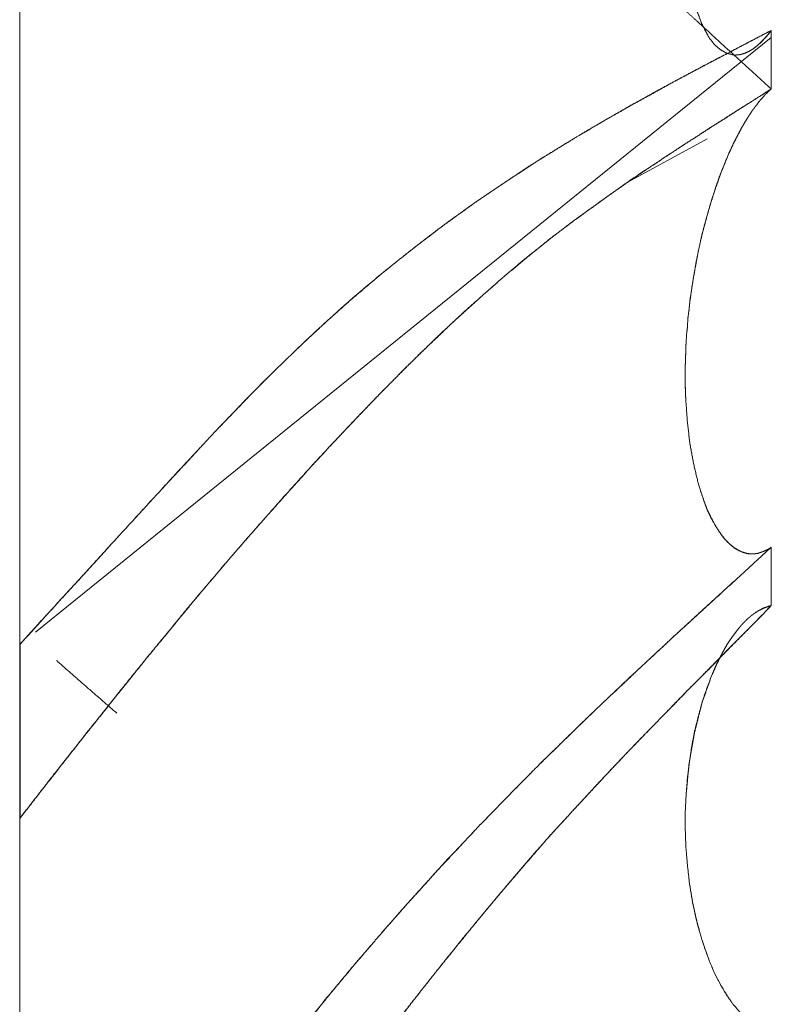
# Model space of a CAD drawing. Units: millimetres. Extents: x 1818 to 9305, y 229 to 6220.
# Drawn here: x 3054 to 3055, y 4016 to 4017 of the extents above; entities that cross this region are included whole.
import ezdxf

# ---------------------------------------------------------------- set-up
doc = ezdxf.new("R2010")
doc.units = ezdxf.units.MM
doc.layers.add('Trimetric', color=7, linetype='Continuous')

msp = doc.modelspace()

# ---------------------------------------------------------------- linework, layer by layer
at = {"layer": 'Trimetric', "color": 41, "linetype": 'Continuous', "lineweight": 18}
msp.add_line((3053.8748, 4186.6611), (3053.8748, 2197.2209), dxfattribs=at)
at = {"layer": 'Trimetric', "color": 122, "linetype": 'Continuous', "lineweight": 18}
for p, q in [((3053.8926, 4016.5554), (3054.7256, 4017.2288)), ((3054.6528, 4017.114), (3054.5591, 4017.0627))]:
    msp.add_line(p, q, dxfattribs=at)
for points, knots in [([(3054.7255, 4017.1705), (3054.6891, 4017.2036), (3054.6527, 4017.237), (3054.6339, 4017.2542), (3054.615, 4017.2717), (3054.5852, 4017.2995), (3054.5568, 4017.326), (3054.5297, 4017.3518), (3054.5168, 4017.364), (3054.4778, 4017.402), (3054.4513, 4017.4282), (3054.3941, 4017.4867), (3054.3709, 4017.5112), (3054.3478, 4017.5363), (3054.317, 4017.5704), (3054.2863, 4017.6051), (3054.2519, 4017.6455), (3054.2373, 4017.6627), (3054.2228, 4017.6802), (3054.1996, 4017.7093), (3054.1904, 4017.7205), (3054.1814, 4017.7321), (3054.1636, 4017.7546), (3054.146, 4017.7774), (3054.1292, 4017.7996), (3054.112, 4017.8221), (3054.0954, 4017.8439), (3054.0792, 4017.8661), (3054.0538, 4017.8998), (3054.0286, 4017.9339), (3054.0032, 4017.9686), (3053.9777, 4018.003), (3053.9539, 4018.0351), (3053.9297, 4018.0675), (3053.9023, 4018.1038), (3053.8752, 4018.1406)], [0, 0, 0.03801, 0.076192, 0.09592, 0.11582, 0.147298, 0.177329, 0.206265, 0.220011, 0.262139, 0.290886, 0.354169, 0.380213, 0.406632, 0.442114, 0.477977, 0.518966, 0.536382, 0.553995, 0.582745, 0.594007, 0.605309, 0.627511, 0.649757, 0.671286, 0.693173, 0.714344, 0.735567, 0.768244, 0.800972, 0.834264, 0.86735, 0.898237, 0.929482, 0.964715, 1, 1]), ([(3054.7255, 4017.7162), (3054.7242, 4017.7139), (3054.7225, 4017.7116), (3054.7208, 4017.7096), (3054.7195, 4017.7073), (3054.7179, 4017.7047), (3054.7162, 4017.7023), (3054.7149, 4017.7), (3054.7132, 4017.6974), (3054.7119, 4017.6951), (3054.7103, 4017.6924), (3054.7089, 4017.6898), (3054.7073, 4017.6871), (3054.706, 4017.6845), (3054.7043, 4017.6815), (3054.703, 4017.6789), (3054.7013, 4017.6762), (3054.7, 4017.6732), (3054.6984, 4017.6703), (3054.6957, 4017.6643), (3054.6941, 4017.6613), (3054.6927, 4017.658), (3054.6914, 4017.6551), (3054.6898, 4017.6517), (3054.6884, 4017.6488), (3054.6871, 4017.6455), (3054.6792, 4017.6263), (3054.6719, 4017.6064), (3054.665, 4017.5856), (3054.6583, 4017.5644), (3054.6527, 4017.5436), (3054.6474, 4017.5228), (3054.6388, 4017.4804), (3054.6355, 4017.4593), (3054.6329, 4017.4381), (3054.6306, 4017.4173), (3054.6292, 4017.3964), (3054.6282, 4017.3753), (3054.6282, 4017.3544), (3054.6289, 4017.3349), (3054.6306, 4017.3157), (3054.6329, 4017.2955), (3054.6365, 4017.2767), (3054.6411, 4017.2602), (3054.6464, 4017.2453), (3054.6537, 4017.2311)], [0, 0, 0.00526, 0.010873, 0.015969, 0.021229, 0.027384, 0.032997, 0.038257, 0.044413, 0.049673, 0.055828, 0.061664, 0.067819, 0.073655, 0.080372, 0.086208, 0.092363, 0.098789, 0.105507, 0.118359, 0.125076, 0.132103, 0.138529, 0.145824, 0.15225, 0.159277, 0.200232, 0.241928, 0.285256, 0.329005, 0.37158, 0.41399, 0.49921, 0.541474, 0.583556, 0.624914, 0.666101, 0.707904, 0.749009, 0.787526, 0.825509, 0.86557, 0.903447, 0.937324, 0.968486, 1, 1]), ([(3054.7255, 4017.7162), (3054.7222, 4017.7116), (3054.7208, 4017.7093), (3054.7192, 4017.7066), (3054.7175, 4017.7043), (3054.7149, 4017.6997), (3054.7132, 4017.6974), (3054.7106, 4017.6928), (3054.7093, 4017.6904), (3054.7079, 4017.6885), (3054.707, 4017.6861), (3054.7056, 4017.6838), (3054.7046, 4017.6818), (3054.7033, 4017.6799), (3054.7023, 4017.6775), (3054.7003, 4017.6736), (3054.6993, 4017.6716), (3054.6984, 4017.6699), (3054.6974, 4017.6679), (3054.6967, 4017.6663), (3054.695, 4017.663), (3054.6941, 4017.6613), (3054.6927, 4017.658), (3054.6914, 4017.6554), (3054.6911, 4017.6541), (3054.6904, 4017.6527), (3054.6898, 4017.6517), (3054.6894, 4017.6504), (3054.6888, 4017.6494), (3054.6884, 4017.6484), (3054.6878, 4017.6468), (3054.6871, 4017.6455), (3054.6828, 4017.6352), (3054.6785, 4017.6246), (3054.6745, 4017.6144), (3054.6709, 4017.6038), (3054.6676, 4017.5939), (3054.6643, 4017.5836), (3054.6583, 4017.5644), (3054.6471, 4017.5208), (3054.6385, 4017.4771), (3054.6325, 4017.4364), (3054.6292, 4017.3964), (3054.6282, 4017.3753), (3054.6282, 4017.3544), (3054.6289, 4017.3349), (3054.6306, 4017.3157), (3054.6329, 4017.2959), (3054.6365, 4017.2774), (3054.6408, 4017.2605), (3054.6464, 4017.2453), (3054.6511, 4017.236), (3054.6557, 4017.2277), (3054.6613, 4017.2208), (3054.6676, 4017.2152), (3054.6745, 4017.2112), (3054.6818, 4017.2092), (3054.6835, 4017.2089), (3054.6855, 4017.2089), (3054.6871, 4017.2092), (3054.6891, 4017.2092), (3054.6911, 4017.2096), (3054.6931, 4017.2102), (3054.6954, 4017.2109), (3054.7, 4017.2129), (3054.7023, 4017.2142), (3054.705, 4017.2158), (3054.7076, 4017.2178), (3054.7103, 4017.2201), (3054.7132, 4017.2228), (3054.7192, 4017.2287), (3054.7225, 4017.2327), (3054.7255, 4017.2367)], [0, 0, 0.009519, 0.01398, 0.0192, 0.023959, 0.032881, 0.03764, 0.046562, 0.051022, 0.055012, 0.059226, 0.063687, 0.067398, 0.071388, 0.075602, 0.083025, 0.086736, 0.089962, 0.093674, 0.096654, 0.102839, 0.106066, 0.112025, 0.116973, 0.119255, 0.121729, 0.123724, 0.126005, 0.128, 0.12975, 0.132729, 0.135204, 0.153803, 0.172913, 0.191305, 0.210027, 0.227524, 0.245546, 0.279146, 0.354564, 0.429001, 0.49778, 0.564956, 0.600405, 0.635262, 0.667925, 0.700134, 0.733557, 0.765133, 0.794253, 0.821386, 0.838707, 0.85456, 0.869509, 0.883615, 0.896998, 0.909614, 0.912436, 0.915755, 0.918577, 0.921896, 0.925262, 0.928761, 0.932789, 0.941216, 0.945677, 0.950897, 0.95643, 0.962311, 0.968974, 0.983058, 0.991701, 1, 1]), ([(3054.7255, 4017.2367), (3054.6891, 4017.2178), (3054.6339, 4017.1887), (3054.615, 4017.1785), (3054.5852, 4017.1619), (3054.571, 4017.1543), (3054.5568, 4017.1461), (3054.5432, 4017.1385), (3054.5297, 4017.1305), (3054.5168, 4017.1232), (3054.5042, 4017.1156), (3054.4778, 4017.0994), (3054.4513, 4017.0829), (3054.4229, 4017.064), (3054.3941, 4017.0445), (3054.3709, 4017.028), (3054.3478, 4017.0111), (3054.317, 4016.9873), (3054.2863, 4016.9628), (3054.2519, 4016.9337), (3054.2228, 4016.9079), (3054.2112, 4016.8973), (3054.1996, 4016.8864), (3054.1904, 4016.8778), (3054.1814, 4016.8689), (3054.1636, 4016.8517), (3054.146, 4016.8342), (3054.1292, 4016.817), (3054.0954, 4016.7819), (3054.0792, 4016.7644), (3054.0538, 4016.7373), (3054.0286, 4016.7098), (3053.9777, 4016.6543), (3053.9539, 4016.6278), (3053.9297, 4016.6017), (3053.8752, 4016.5418)], [0, 0, 0.036992, 0.093356, 0.11273, 0.143472, 0.158032, 0.172884, 0.186921, 0.201106, 0.214476, 0.227739, 0.25575, 0.283919, 0.314726, 0.346113, 0.371799, 0.397659, 0.432777, 0.468264, 0.508942, 0.544054, 0.558214, 0.572578, 0.583987, 0.595388, 0.617772, 0.640152, 0.6619, 0.705824, 0.727376, 0.760963, 0.794566, 0.862615, 0.894752, 0.92687, 1, 1]), ([(3053.8752, 4016.5418), (3053.8877, 4016.5554), (3053.9, 4016.5693), (3053.9129, 4016.5832), (3053.9254, 4016.597), (3053.9387, 4016.6113), (3053.9516, 4016.6255), (3053.978, 4016.6546), (3053.9952, 4016.6734), (3054.0124, 4016.692), (3054.0293, 4016.7105), (3054.0462, 4016.7287), (3054.0792, 4016.7644), (3054.0892, 4016.7753), (3054.0994, 4016.7862), (3054.1199, 4016.8074), (3054.1298, 4016.818), (3054.1401, 4016.8282), (3054.1503, 4016.8388), (3054.1712, 4016.859), (3054.1814, 4016.8689), (3054.1986, 4016.8854), (3054.233, 4016.9172), (3054.2505, 4016.9327), (3054.2684, 4016.948), (3054.2863, 4016.9628), (3054.3048, 4016.9777), (3054.3236, 4016.9926), (3054.3594, 4017.0197), (3054.3769, 4017.0323), (3054.3941, 4017.0445), (3054.4126, 4017.0571), (3054.4308, 4017.0693), (3054.4493, 4017.0812), (3054.4675, 4017.0931), (3054.486, 4017.1044), (3054.5042, 4017.1156), (3054.5459, 4017.1401), (3054.5644, 4017.1507), (3054.5829, 4017.1609), (3054.5991, 4017.1699), (3054.615, 4017.1785), (3054.6441, 4017.194), (3054.6732, 4017.2092), (3054.6993, 4017.2231), (3054.7255, 4017.2367)], [0, 0, 0.016692, 0.033404, 0.050518, 0.06743, 0.084965, 0.102299, 0.137809, 0.160847, 0.183665, 0.206281, 0.228677, 0.272625, 0.285941, 0.29946, 0.326066, 0.339163, 0.352254, 0.365557, 0.391741, 0.404621, 0.426161, 0.468421, 0.489573, 0.510753, 0.531742, 0.553192, 0.574876, 0.615365, 0.634838, 0.653894, 0.674101, 0.693893, 0.713771, 0.733398, 0.75296, 0.772267, 0.815897, 0.835155, 0.854267, 0.870972, 0.887272, 0.91706, 0.946709, 0.973424, 1, 1]), ([(3054.7053, 4017.2162), (3054.7096, 4017.2195), (3054.7149, 4017.2241), (3054.7202, 4017.2301), (3054.7255, 4017.2367)], [0, 0, 0.187749, 0.431121, 0.706807, 1, 1]), ([(3053.8752, 4016.345), (3053.9003, 4016.3774), (3053.9132, 4016.3936), (3053.9258, 4016.4099), (3053.9387, 4016.4261), (3053.9512, 4016.4423), (3053.9641, 4016.4581), (3053.977, 4016.4743), (3054.0008, 4016.5041), (3054.0134, 4016.5197), (3054.0257, 4016.5349), (3054.0389, 4016.5507), (3054.0518, 4016.5666), (3054.0653, 4016.5832), (3054.0789, 4016.5994), (3054.0968, 4016.6202), (3054.1143, 4016.641), (3054.1315, 4016.6609), (3054.1487, 4016.6804), (3054.1656, 4016.6992), (3054.1821, 4016.7178), (3054.2059, 4016.7442), (3054.2297, 4016.77), (3054.2582, 4016.8001), (3054.2866, 4016.8296), (3054.2972, 4016.8401), (3054.3074, 4016.8507), (3054.318, 4016.861), (3054.3286, 4016.8716), (3054.3458, 4016.8878), (3054.3627, 4016.904), (3054.3775, 4016.9179), (3054.3928, 4016.9314), (3054.4209, 4016.9562), (3054.4493, 4016.98), (3054.4754, 4017.0012), (3054.5022, 4017.0214), (3054.5432, 4017.0511), (3054.5647, 4017.066), (3054.5862, 4017.0806), (3054.6087, 4017.0955), (3054.6309, 4017.11), (3054.6544, 4017.1252), (3054.6775, 4017.1401), (3054.7017, 4017.1553), (3054.7255, 4017.1705)], [0, 0, 0.034367, 0.051722, 0.068905, 0.08626, 0.103443, 0.120582, 0.137937, 0.169876, 0.186625, 0.202985, 0.220299, 0.237438, 0.255357, 0.273062, 0.296056, 0.318871, 0.340873, 0.362667, 0.383862, 0.404666, 0.434492, 0.463909, 0.498606, 0.532902, 0.545443, 0.55779, 0.570136, 0.582677, 0.602477, 0.622076, 0.639134, 0.65621, 0.687623, 0.718705, 0.74688, 0.774979, 0.817439, 0.839347, 0.861098, 0.883695, 0.905908, 0.929351, 0.952412, 0.976323, 1, 1]), ([(3054.7255, 4017.1705), (3054.7132, 4017.1626), (3054.7007, 4017.1547), (3054.6871, 4017.1461), (3054.6739, 4017.1375), (3054.6593, 4017.1285), (3054.6448, 4017.1189), (3054.6292, 4017.109), (3054.614, 4017.0991), (3054.6044, 4017.0928), (3054.5952, 4017.0865), (3054.5763, 4017.0743), (3054.5578, 4017.0614), (3054.53, 4017.0415), (3054.5022, 4017.0214), (3054.4834, 4017.0072), (3054.4649, 4016.9926), (3054.4467, 4016.978), (3054.4285, 4016.9628), (3054.4106, 4016.9473), (3054.3928, 4016.9314), (3054.3713, 4016.9119), (3054.3498, 4016.8921), (3054.318, 4016.861), (3054.2866, 4016.8296), (3054.2472, 4016.7885), (3054.2082, 4016.7469), (3054.1735, 4016.7085), (3054.1391, 4016.6695), (3054.109, 4016.6348), (3054.0789, 4016.5994), (3054.0554, 4016.5709), (3054.0316, 4016.5421), (3054.0098, 4016.5154), (3053.9876, 4016.4879), (3053.9674, 4016.4624), (3053.9469, 4016.4366), (3053.9092, 4016.389), (3053.8924, 4016.3669), (3053.8752, 4016.345)], [0, 0, 0.012221, 0.024676, 0.03813, 0.05135, 0.065656, 0.080259, 0.095711, 0.110929, 0.120537, 0.129914, 0.148745, 0.167656, 0.196262, 0.22503, 0.244816, 0.264552, 0.284071, 0.30394, 0.323778, 0.3438, 0.368126, 0.392639, 0.429872, 0.467102, 0.514728, 0.562566, 0.605924, 0.649512, 0.688016, 0.72694, 0.757845, 0.789139, 0.818093, 0.847652, 0.874875, 0.902486, 0.953382, 0.976716, 1, 1]), ([(3054.7255, 4017.1705), (3054.7242, 4017.1692), (3054.7225, 4017.1679), (3054.7195, 4017.1649), (3054.7179, 4017.1633), (3054.7165, 4017.1616), (3054.7149, 4017.1599), (3054.7132, 4017.158), (3054.7119, 4017.1563), (3054.7103, 4017.1543), (3054.7089, 4017.1523), (3054.7073, 4017.1504), (3054.706, 4017.1484), (3054.7043, 4017.1464), (3054.703, 4017.1444), (3054.7017, 4017.1421), (3054.7, 4017.1398), (3054.6987, 4017.1375), (3054.697, 4017.1351), (3054.6944, 4017.1305), (3054.6927, 4017.1279), (3054.6914, 4017.1252), (3054.6901, 4017.1229), (3054.6825, 4017.1084), (3054.6755, 4017.0928), (3054.6689, 4017.0763), (3054.6626, 4017.0587), (3054.657, 4017.0415), (3054.6521, 4017.024), (3054.6471, 4017.0058), (3054.6431, 4016.987), (3054.6411, 4016.9777), (3054.6395, 4016.9685), (3054.6362, 4016.9493), (3054.6349, 4016.94), (3054.6335, 4016.9304), (3054.6325, 4016.9208), (3054.6312, 4016.9109)], [0, 0, 0.006657, 0.014192, 0.029171, 0.037492, 0.045028, 0.053349, 0.06254, 0.070076, 0.079267, 0.087753, 0.096944, 0.10543, 0.114622, 0.123108, 0.132596, 0.142719, 0.152207, 0.16233, 0.181306, 0.192408, 0.202934, 0.212422, 0.270849, 0.33143, 0.394803, 0.461062, 0.525443, 0.590265, 0.657354, 0.725903, 0.759602, 0.793074, 0.862337, 0.895622, 0.930073, 0.964383, 1, 1]), ([(3054.7255, 4017.1705), (3054.7238, 4017.1692), (3054.7222, 4017.1676), (3054.7208, 4017.1659), (3054.7192, 4017.1646), (3054.7175, 4017.1629), (3054.7149, 4017.1596), (3054.7132, 4017.158), (3054.7106, 4017.1547), (3054.7096, 4017.153), (3054.7083, 4017.1513), (3054.707, 4017.15), (3054.706, 4017.1484), (3054.7046, 4017.1467), (3054.7036, 4017.1454), (3054.7027, 4017.1437), (3054.7017, 4017.1424), (3054.7007, 4017.1408), (3054.6997, 4017.1394), (3054.699, 4017.1381), (3054.698, 4017.1368), (3054.6967, 4017.1342), (3054.6957, 4017.1332), (3054.695, 4017.1318), (3054.6944, 4017.1308), (3054.6941, 4017.1299), (3054.6927, 4017.1279), (3054.6917, 4017.1262), (3054.6904, 4017.1236), (3054.6868, 4017.1166), (3054.6835, 4017.1103), (3054.6805, 4017.1037), (3054.6775, 4017.0974), (3054.6722, 4017.0842), (3054.6669, 4017.0716), (3054.665, 4017.0654), (3054.6626, 4017.0587), (3054.6593, 4017.0485), (3054.656, 4017.0379), (3054.6501, 4017.0167), (3054.6474, 4017.0062), (3054.6448, 4016.9952), (3054.6425, 4016.9847), (3054.6405, 4016.9737), (3054.6385, 4016.9632), (3054.6368, 4016.9526), (3054.6335, 4016.9314), (3054.6325, 4016.9212), (3054.6312, 4016.9109)], [0, 0, 0.007531, 0.015848, 0.023379, 0.03091, 0.039227, 0.05429, 0.062607, 0.077669, 0.084527, 0.092058, 0.098712, 0.10557, 0.113101, 0.118982, 0.12584, 0.131721, 0.13858, 0.14446, 0.14972, 0.155601, 0.166121, 0.171111, 0.176372, 0.180612, 0.184332, 0.192813, 0.199671, 0.210191, 0.238075, 0.263328, 0.289124, 0.313851, 0.364523, 0.413018, 0.436453, 0.461376, 0.499687, 0.53912, 0.617316, 0.656112, 0.69605, 0.734578, 0.774028, 0.812321, 0.850416, 0.926604, 0.963236, 1, 1]), ([(3054.6312, 4016.9109), (3054.6306, 4016.9003), (3054.6299, 4016.895), (3054.6292, 4016.8845), (3054.6289, 4016.8792), (3054.6289, 4016.8739), (3054.6286, 4016.8686), (3054.6286, 4016.8636), (3054.6282, 4016.8583), (3054.6282, 4016.8477), (3054.6282, 4016.8375), (3054.6282, 4016.8325), (3054.6286, 4016.8272), (3054.6286, 4016.8223), (3054.6289, 4016.8173), (3054.6306, 4016.7932), (3054.6335, 4016.769), (3054.6375, 4016.7469), (3054.6425, 4016.7254), (3054.6468, 4016.7115), (3054.6517, 4016.6979), (3054.6573, 4016.6854), (3054.6636, 4016.6738), (3054.6706, 4016.6635), (3054.6782, 4016.6553), (3054.6815, 4016.6526), (3054.6831, 4016.6513), (3054.6851, 4016.6503), (3054.6868, 4016.649), (3054.6888, 4016.648), (3054.6911, 4016.647), (3054.6931, 4016.646), (3054.6977, 4016.6447), (3054.7023, 4016.644), (3054.705, 4016.644), (3054.7076, 4016.6443), (3054.7106, 4016.6447), (3054.7132, 4016.6457), (3054.7162, 4016.6467), (3054.7192, 4016.648), (3054.7225, 4016.6496), (3054.7255, 4016.6516)], [0, 0, 0.033313, 0.050067, 0.083381, 0.100037, 0.116662, 0.133318, 0.148904, 0.16556, 0.198809, 0.231019, 0.246604, 0.263261, 0.278846, 0.294466, 0.370492, 0.446914, 0.517636, 0.586948, 0.632629, 0.67799, 0.721244, 0.762622, 0.801527, 0.836823, 0.850129, 0.856781, 0.863751, 0.870404, 0.877374, 0.885287, 0.892257, 0.907386, 0.92208, 0.930392, 0.938768, 0.948177, 0.957055, 0.966912, 0.977145, 0.988761, 1, 1]), ([(3054.6312, 4016.9109), (3054.6306, 4016.9003), (3054.6299, 4016.895), (3054.6292, 4016.8845), (3054.6289, 4016.8792), (3054.6289, 4016.8739), (3054.6286, 4016.8689), (3054.6286, 4016.8636), (3054.6282, 4016.8583), (3054.6282, 4016.8534), (3054.6282, 4016.8431), (3054.6282, 4016.8329), (3054.6286, 4016.8276), (3054.6286, 4016.8226), (3054.6289, 4016.8173), (3054.6306, 4016.7928), (3054.6335, 4016.7684), (3054.6375, 4016.7465), (3054.6425, 4016.7254), (3054.6458, 4016.7145), (3054.6494, 4016.7039), (3054.653, 4016.694), (3054.6573, 4016.685), (3054.6623, 4016.6761), (3054.6673, 4016.6682), (3054.6726, 4016.6612), (3054.6782, 4016.6553), (3054.6841, 4016.6506), (3054.6901, 4016.6473), (3054.6917, 4016.6467), (3054.6931, 4016.646), (3054.6947, 4016.6453), (3054.6964, 4016.645), (3054.6977, 4016.6447), (3054.6993, 4016.6443), (3054.7023, 4016.644)], [0, 0, 0.036125, 0.054293, 0.090418, 0.10848, 0.126508, 0.143446, 0.161473, 0.179536, 0.196436, 0.231364, 0.266292, 0.284355, 0.301256, 0.319318, 0.402885, 0.486876, 0.562458, 0.636521, 0.675372, 0.713498, 0.7495, 0.783264, 0.818064, 0.849952, 0.879698, 0.907594, 0.933287, 0.956488, 0.962555, 0.967594, 0.973661, 0.979407, 0.984052, 0.989797, 1, 1]), ([(3054.7255, 4016.6516), (3054.6527, 4016.5848), (3054.615, 4016.5504), (3054.5852, 4016.5226), (3054.571, 4016.5094), (3054.5568, 4016.4958), (3054.5432, 4016.4833), (3054.5297, 4016.4704), (3054.5168, 4016.4581), (3054.4778, 4016.4201), (3054.4513, 4016.394), (3054.3941, 4016.3354), (3054.3478, 4016.2858), (3054.317, 4016.2518), (3054.2863, 4016.217), (3054.2519, 4016.1767), (3054.2373, 4016.1592), (3054.2228, 4016.142), (3054.1996, 4016.1129), (3054.1904, 4016.1016), (3054.1814, 4016.09), (3054.1636, 4016.0676), (3054.146, 4016.0447), (3054.1292, 4016.0226), (3054.112, 4016.0001), (3054.0954, 4015.9783), (3054.0792, 4015.9561), (3054.0538, 4015.922), (3054.0286, 4015.888), (3053.9777, 4015.8192), (3053.9539, 4015.7868), (3053.9297, 4015.7547), (3053.9023, 4015.718), (3053.8752, 4015.6816)], [0, 0, 0.076365, 0.11582, 0.147297, 0.162313, 0.177504, 0.191797, 0.206266, 0.220011, 0.26214, 0.290887, 0.354169, 0.406631, 0.442113, 0.477977, 0.518966, 0.536578, 0.553995, 0.582745, 0.594007, 0.605309, 0.627511, 0.649757, 0.671286, 0.693174, 0.714345, 0.735568, 0.768449, 0.801177, 0.86735, 0.898442, 0.929482, 0.96492, 1, 1]), ([(3053.8752, 4015.6816), (3053.8877, 4015.6981), (3053.9, 4015.715), (3053.9129, 4015.7319), (3053.9254, 4015.7491), (3053.9387, 4015.7666), (3053.9516, 4015.7838), (3053.978, 4015.8195), (3054.0124, 4015.8658), (3054.0462, 4015.9114), (3054.0627, 4015.9339), (3054.0792, 4015.9561), (3054.0892, 4015.9697), (3054.0994, 4015.9832), (3054.1199, 4016.0103), (3054.1298, 4016.0239), (3054.1401, 4016.0371), (3054.1503, 4016.0507), (3054.1606, 4016.0639), (3054.1712, 4016.0768), (3054.1814, 4016.09), (3054.2158, 4016.133), (3054.233, 4016.1542), (3054.2505, 4016.1754), (3054.2863, 4016.217), (3054.3048, 4016.2382), (3054.3236, 4016.259), (3054.3594, 4016.2987), (3054.3769, 4016.3169), (3054.3941, 4016.3354), (3054.4126, 4016.3543), (3054.4308, 4016.3731), (3054.4493, 4016.3917), (3054.4675, 4016.4102), (3054.486, 4016.428), (3054.5042, 4016.4459), (3054.5251, 4016.4661), (3054.5459, 4016.4859), (3054.5644, 4016.5035), (3054.5829, 4016.5206), (3054.5991, 4016.5355), (3054.615, 4016.5504), (3054.6441, 4016.5772), (3054.6732, 4016.6037), (3054.6993, 4016.6275), (3054.7255, 4016.6516)], [0, 0, 0.016057, 0.032167, 0.048582, 0.065049, 0.082027, 0.098646, 0.13301, 0.177601, 0.221477, 0.243057, 0.264432, 0.277421, 0.290563, 0.316847, 0.329837, 0.342776, 0.355918, 0.368857, 0.381755, 0.394695, 0.43726, 0.458344, 0.47959, 0.522021, 0.543764, 0.565487, 0.606764, 0.626293, 0.645832, 0.666263, 0.686515, 0.706764, 0.726833, 0.746723, 0.76643, 0.788852, 0.811096, 0.83081, 0.850349, 0.867359, 0.884181, 0.914761, 0.945169, 0.972498, 1, 1]), ([(3053.8752, 4015.5152), (3053.8877, 4015.5334), (3053.9003, 4015.5519), (3053.9132, 4015.5705), (3053.9258, 4015.589), (3053.9387, 4015.6075), (3053.9512, 4015.626), (3053.9641, 4015.6449), (3053.977, 4015.6634), (3053.9889, 4015.6809), (3054.0134, 4015.7163), (3054.0257, 4015.7342), (3054.0389, 4015.753), (3054.0518, 4015.7715), (3054.0653, 4015.7911), (3054.0789, 4015.8102), (3054.0968, 4015.8354), (3054.1143, 4015.8602), (3054.1315, 4015.8843), (3054.1487, 4015.9081), (3054.1656, 4015.9313), (3054.1821, 4015.9541), (3054.2297, 4016.0189), (3054.2866, 4016.0943), (3054.2972, 4016.1079), (3054.3074, 4016.1218), (3054.3286, 4016.1489), (3054.3458, 4016.1704), (3054.3627, 4016.1916), (3054.3775, 4016.2101), (3054.3928, 4016.2286), (3054.4209, 4016.2623), (3054.4493, 4016.2954), (3054.4754, 4016.3255), (3054.5022, 4016.3546), (3054.5432, 4016.3989), (3054.5647, 4016.4214), (3054.5862, 4016.4436), (3054.6309, 4016.4896), (3054.6544, 4016.513), (3054.6775, 4016.5369), (3054.7017, 4016.561), (3054.7255, 4016.5855)], [0, 0, 0.016141, 0.032481, 0.048958, 0.065299, 0.081776, 0.098116, 0.114792, 0.131269, 0.146738, 0.17815, 0.193955, 0.210769, 0.227246, 0.244593, 0.261743, 0.284253, 0.306427, 0.328068, 0.349512, 0.370423, 0.390998, 0.449721, 0.518679, 0.531237, 0.543841, 0.568956, 0.589055, 0.608814, 0.626159, 0.643657, 0.675716, 0.707561, 0.736658, 0.765536, 0.809617, 0.83233, 0.854869, 0.901655, 0.925898, 0.950144, 0.975071, 1, 1]), ([(3054.7255, 4016.5855), (3054.7007, 4016.56), (3054.6871, 4016.5464), (3054.6739, 4016.5329), (3054.6593, 4016.5183), (3054.6448, 4016.5035), (3054.6292, 4016.4879), (3054.614, 4016.472), (3054.6044, 4016.4624), (3054.5952, 4016.4528), (3054.5763, 4016.4337), (3054.5578, 4016.4142), (3054.53, 4016.3847), (3054.5022, 4016.3546), (3054.4834, 4016.3341), (3054.4649, 4016.3136), (3054.4285, 4016.2713), (3054.4106, 4016.2501), (3054.3928, 4016.2286), (3054.3498, 4016.1757), (3054.318, 4016.1353), (3054.2866, 4016.0943), (3054.2472, 4016.0424), (3054.2082, 4015.9898), (3054.1735, 4015.9425), (3054.109, 4015.8526), (3054.0789, 4015.8102), (3054.0554, 4015.7765), (3054.0316, 4015.7428), (3054.0098, 4015.711), (3053.9876, 4015.6793), (3053.9674, 4015.6495), (3053.9139, 4015.5718)], [0, 0, 0.02732, 0.042057, 0.056616, 0.072431, 0.088428, 0.105321, 0.122219, 0.132643, 0.142889, 0.163557, 0.184232, 0.215337, 0.246814, 0.268219, 0.289454, 0.33235, 0.353633, 0.375111, 0.427509, 0.466966, 0.506668, 0.556739, 0.607065, 0.652156, 0.737219, 0.777136, 0.808723, 0.840456, 0.870066, 0.89982, 0.927454, 1, 1]), ([(3054.7255, 4016.5855), (3054.7238, 4016.5851), (3054.7222, 4016.5845), (3054.7208, 4016.5841), (3054.7175, 4016.5828), (3054.7149, 4016.5815), (3054.7132, 4016.5808), (3054.7106, 4016.5795), (3054.7093, 4016.5785), (3054.7079, 4016.5779), (3054.707, 4016.5769), (3054.7056, 4016.5762), (3054.7046, 4016.5752), (3054.7033, 4016.5746), (3054.7013, 4016.5726), (3054.7003, 4016.5719), (3054.6993, 4016.5709), (3054.6984, 4016.5703), (3054.6974, 4016.5693), (3054.6967, 4016.5683), (3054.6957, 4016.5676), (3054.695, 4016.5666), (3054.6941, 4016.566), (3054.6934, 4016.5653), (3054.6927, 4016.5643), (3054.6914, 4016.563), (3054.6904, 4016.5617), (3054.6888, 4016.56), (3054.6874, 4016.558), (3054.6828, 4016.5521), (3054.6785, 4016.5461), (3054.6745, 4016.5398), (3054.6709, 4016.5332), (3054.6676, 4016.5269), (3054.6643, 4016.5203), (3054.6613, 4016.5137), (3054.6583, 4016.5068), (3054.6471, 4016.4753), (3054.6385, 4016.4409), (3054.6325, 4016.4069), (3054.6292, 4016.3715), (3054.6282, 4016.352), (3054.6282, 4016.3318), (3054.6289, 4016.3123), (3054.6306, 4016.2924), (3054.6329, 4016.2713), (3054.6365, 4016.2498), (3054.6408, 4016.2293), (3054.6464, 4016.2091), (3054.6511, 4016.1955), (3054.6557, 4016.1826), (3054.6613, 4016.1694), (3054.6676, 4016.1572), (3054.6745, 4016.1453), (3054.6818, 4016.1347), (3054.6835, 4016.1327), (3054.6855, 4016.1307), (3054.6871, 4016.1284), (3054.6891, 4016.1264), (3054.6911, 4016.1241), (3054.6931, 4016.1221), (3054.6977, 4016.1182), (3054.7, 4016.1165), (3054.7023, 4016.1145), (3054.705, 4016.1129), (3054.7076, 4016.1115), (3054.7103, 4016.1099), (3054.7132, 4016.1089), (3054.7162, 4016.1076), (3054.7192, 4016.1069), (3054.7225, 4016.1062), (3054.7255, 4016.1059)], [0, 0, 0.003083, 0.006338, 0.008831, 0.015342, 0.020749, 0.024004, 0.029411, 0.032434, 0.035138, 0.037702, 0.040406, 0.042971, 0.045674, 0.050804, 0.052984, 0.055548, 0.057728, 0.060293, 0.062473, 0.064652, 0.066832, 0.069012, 0.070722, 0.072901, 0.076321, 0.079344, 0.083618, 0.087978, 0.101763, 0.115186, 0.128771, 0.14257, 0.15555, 0.169068, 0.182326, 0.196138, 0.257136, 0.321942, 0.385153, 0.45012, 0.485834, 0.52271, 0.558398, 0.594796, 0.633717, 0.67357, 0.711866, 0.750148, 0.776339, 0.801389, 0.827664, 0.852808, 0.878003, 0.901479, 0.906201, 0.91133, 0.916531, 0.921661, 0.927234, 0.932364, 0.943511, 0.948711, 0.954285, 0.959988, 0.965395, 0.971098, 0.976833, 0.982787, 0.988361, 0.994526, 1, 1]), ([(3054.7255, 4016.5855), (3054.7242, 4016.5851), (3054.7225, 4016.5848), (3054.7208, 4016.5841), (3054.7195, 4016.5835), (3054.7179, 4016.5832), (3054.7162, 4016.5825), (3054.7149, 4016.5818), (3054.7132, 4016.5808), (3054.7119, 4016.5802), (3054.7103, 4016.5792), (3054.7089, 4016.5782), (3054.7073, 4016.5772), (3054.706, 4016.5762)], [0, 0, 0.062471, 0.139728, 0.22132, 0.289079, 0.366336, 0.447928, 0.515687, 0.604034, 0.671793, 0.76014, 0.835897, 0.924243, 1, 1]), ([(3053.9846, 4016.4638), (3053.9469, 4016.4965), (3053.9165, 4016.5233)], [0, 0, 0.551926, 1, 1]), ([(3054.6626, 4016.517), (3054.6583, 4016.5068), (3054.6527, 4016.4922), (3054.6474, 4016.4767), (3054.6431, 4016.4605), (3054.6388, 4016.4436), (3054.6355, 4016.4261), (3054.6329, 4016.4082), (3054.6306, 4016.39), (3054.6292, 4016.3715), (3054.6282, 4016.352), (3054.6282, 4016.3318), (3054.6289, 4016.3123), (3054.6306, 4016.2924), (3054.6329, 4016.2709), (3054.6365, 4016.2491), (3054.6411, 4016.2289), (3054.6464, 4016.2091), (3054.6514, 4016.1942), (3054.6567, 4016.18), (3054.6623, 4016.1674), (3054.6686, 4016.1555), (3054.6752, 4016.1446), (3054.6818, 4016.1347), (3054.6848, 4016.1314), (3054.6874, 4016.1281), (3054.6901, 4016.1251), (3054.6944, 4016.1208), (3054.6957, 4016.1198), (3054.6974, 4016.1185), (3054.6987, 4016.1175), (3054.7, 4016.1162), (3054.7013, 4016.1152), (3054.703, 4016.1142), (3054.7043, 4016.1132), (3054.707, 4016.1119), (3054.7096, 4016.1102), (3054.7149, 4016.1082), (3054.7175, 4016.1072), (3054.7202, 4016.1066), (3054.7255, 4016.1059)], [0, 0, 0.024655, 0.059252, 0.095668, 0.13285, 0.171453, 0.211012, 0.251051, 0.291716, 0.332894, 0.376224, 0.420965, 0.464263, 0.508423, 0.556374, 0.605449, 0.651353, 0.696899, 0.731689, 0.765341, 0.795874, 0.82573, 0.854032, 0.880477, 0.890345, 0.899738, 0.90857, 0.922054, 0.925722, 0.930418, 0.934085, 0.938234, 0.941902, 0.946178, 0.949846, 0.956406, 0.963325, 0.975859, 0.982125, 0.988173, 1, 1])]:
    msp.add_open_spline(points, degree=1, knots=knots, dxfattribs=at)
for points in [[(3054.7255, 4017.2367), (3054.7255, 4017.1705)], [(3054.7255, 4017.2367), (3054.7255, 4017.1705)], [(3054.7255, 4016.6516), (3054.7255, 4016.5855)], [(3054.7255, 4016.6516), (3054.7255, 4016.5855)], [(3053.8752, 4016.5418), (3053.8752, 4016.345)], [(3053.8752, 4016.345), (3053.8752, 4016.5418)]]:
    msp.add_open_spline(points, degree=1, dxfattribs=at)

doc.saveas('drawing.dxf')
